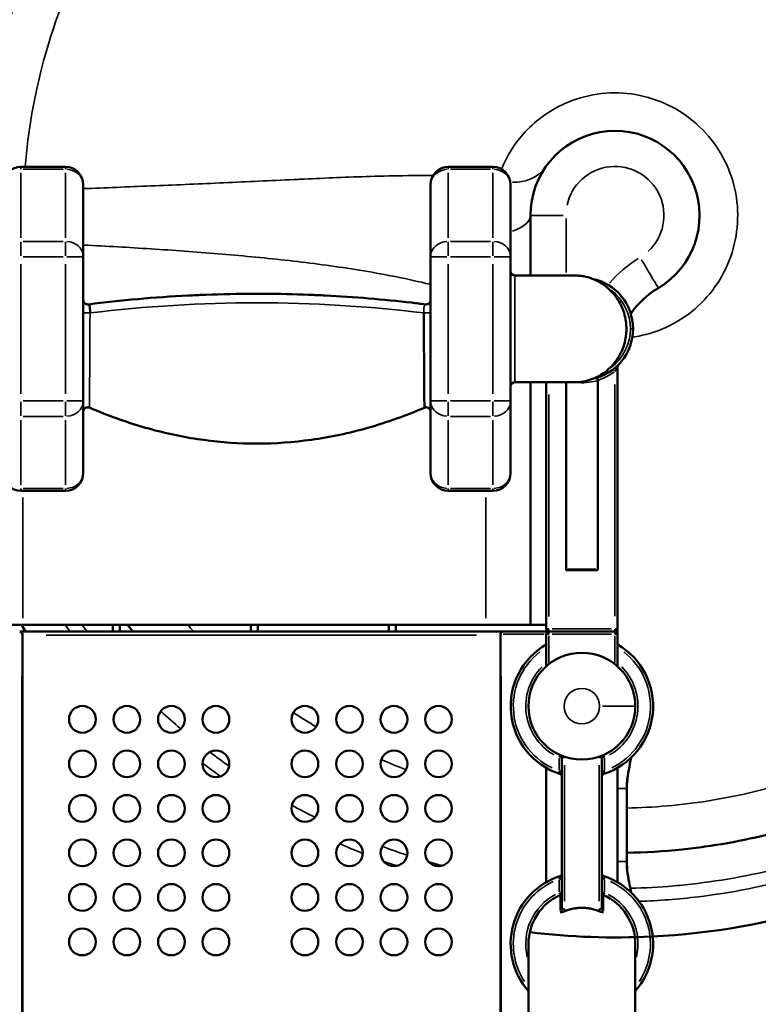
# Model space of a CAD drawing. Units: millimetres. Extents: x 0 to 32952, y 0 to 30992.
# Drawn here: x 15822 to 16652, y 19039 to 20145 of the extents above; entities that cross this region are included whole.
import ezdxf

# ---------------------------------------------------------------- set-up
doc = ezdxf.new("R2010")
doc.units = ezdxf.units.MM
doc.layers.add('MD_Visible', color=7, linetype='Continuous', lineweight=50)
doc.layers.add('MD_Visible Narrow', color=7, linetype='Continuous', lineweight=35)
doc.dimstyles.new('OLCU', dxfattribs={"dimtxt": 300, "dimasz": 150, "dimexe": 0.18, "dimexo": 0.0625, "dimgap": 80, "dimtad": 1, "dimdec": 0, "dimlfac": 0.1, "dimrnd": 5, "dimzin": 0, "dimdsep": 46, "dimtxsty": 'Standard', "dimcen": 0.09, "dimse1": 1, "dimse2": 1, "dimadec": 0, "dimazin": 0, "dimtfac": 1, "dimtdec": 0, "dimtofl": 0, "dimtmove": 0, "dimatfit": 3, "dimfxl": 1, "dimtolj": 1, "dimtzin": 0, "dimarcsym": 0})

# ---------------------------------------------------------------- blocks, each defined once
blk = doc.blocks.new('CustomObjectsInViewport8_0')
at = {"layer": 'MD_Visible'}
for p, q in [((15823.9, 19979.5), (15873.9, 19979.5)), ((16303.9, 19979.5), (16353.9, 19979.5)), ((15893.9, 19878.5), (15893.9, 19959.5)), ((16283.9, 19878.5), (16283.9, 19959.5)), ((16373.9, 19959.5), (16373.9, 19878.5)), ((16396.1, 19925), (16396.1, 19857.6)), ((15893.9, 19716.6), (15893.9, 19878.5)), ((16283.9, 19716.6), (16283.9, 19878.5)), ((16373.9, 19878.5), (16373.9, 19716.6)), ((16493.9, 19755), (16493.9, 19460.6)), ((16396.1, 19737.6), (16396.1, 19465)), ((16413.9, 19460.6), (16413.9, 19737.6)), ((16436.1, 19527.6), (16436.1, 19737.6)), ((16471.8, 19739.7), (16471.8, 19527.6)), ((15893.9, 19635.6), (15893.9, 19716.6)), ((16283.9, 19635.6), (16283.9, 19716.6)), ((16373.9, 19716.6), (16373.9, 19635.6)), ((15823.9, 19615.6), (15873.9, 19615.6)), ((16303.9, 19615.6), (16353.9, 19615.6)), ((16471.4, 19526.7), (16436.4, 19526.7)), ((16346.1, 19465), (15826.1, 19465)), ((15927.1, 19465), (15927.1, 19457.6)), ((15935.1, 19465), (15935.1, 19457.6)), ((16082.1, 19465), (16082.1, 19457.6)), ((16090.1, 19465), (16090.1, 19457.6)), ((16237.1, 19465), (16237.1, 19457.6)), ((16245.1, 19465), (16245.1, 19457.6)), ((15822.5, 19457.6), (16365.4, 19457.6)), ((15825.5, 19454.6), (15825.5, 18506.6)), ((16362.4, 18506.6), (16362.4, 19454.6)), ((16365.4, 19457.6), (16416.9, 19457.6)), ((16413.9, 19418.5), (16413.9, 19454.6)), ((16416.9, 19457.6), (16490.9, 19457.6)), ((16493.9, 19460.6), (16493.9, 19454.6)), ((16493.9, 19454.6), (16493.9, 19418.5)), ((16431.4, 19146.2), (16431.4, 19316.2)), ((16476.4, 19316.2), (16476.4, 19146.2)), ((16413.9, 19304.5), (16413.9, 19176.1)), ((16493.9, 19304.5), (16493.9, 19176.1)), ((16504.4, 19199.3), (16504.4, 19281.2)), ((16393.9, 19106.8), (16393.9, 19014.3)), ((16513.9, 19014.3), (16513.9, 19106.8))]:
    blk.add_line(p, q, dxfattribs=at)
at = {"layer": 'MD_Visible', "extrusion": (0, 0, -1)}
for centre in [(-15892.9, 19359), (-15942.9, 19359), (-15992.9, 19359), (-16042.9, 19359), (-16142.9, 19359), (-16192.9, 19359), (-16242.9, 19359), (-16292.9, 19359), (-15892.9, 19309), (-15942.9, 19309), (-15992.9, 19309), (-16042.9, 19309), (-16142.9, 19309), (-16192.9, 19309), (-16242.9, 19309), (-16292.9, 19309), (-15892.9, 19259), (-15942.9, 19259), (-15992.9, 19259), (-16042.9, 19259), (-16142.9, 19259), (-16192.9, 19259), (-16242.9, 19259), (-16292.9, 19259), (-15892.9, 19209), (-15942.9, 19209), (-15992.9, 19209), (-16042.9, 19209), (-16142.9, 19209), (-16192.9, 19209), (-16242.9, 19209), (-16292.9, 19209), (-15892.9, 19159), (-15942.9, 19159), (-15992.9, 19159), (-16042.9, 19159), (-16142.9, 19159), (-16192.9, 19159), (-16242.9, 19159), (-16292.9, 19159), (-15892.9, 19109), (-15942.9, 19109), (-15992.9, 19109), (-16042.9, 19109), (-16142.9, 19109), (-16192.9, 19109), (-16242.9, 19109), (-16292.9, 19109)]:
    blk.add_circle(centre, 15, dxfattribs=at)
at = {"layer": 'MD_Visible'}
for centre, radius, start, end in [((16491.1, 19925), 95, 300.8519, 180), ((16378.9, 19862.6), 5, 180, 270), ((16428.4, 19316.2), 3, 0, 66.1238), ((16479.4, 19316.2), 3, 113.8762, 180), ((16428.4, 19185.8), 3, 287.8923, 0), ((16453.9, 19106.8), 60, 113.8762, 180), ((16428.4, 19164.4), 3, 293.8762, 0), ((16453.9, 19106.8), 60, 0, 66.1238)]:
    blk.add_arc(centre, radius, start, end, dxfattribs=at)
at = {"layer": 'MD_Visible', "extrusion": (0, 0, -1)}
for centre, radius, start, end in [((-16549.3, 19993.7), 5.25, 112.0054, 112.0169), ((-15823.9, 19959.5), 20, 0, 90), ((-15873.9, 19959.5), 20, 90, 180), ((-16303.9, 19959.5), 20, 0, 90), ((-16353.9, 19959.5), 20, 90, 180), ((-16581.1, 19923.5), 7, 135.0462, 135.0519), ((-16453.9, 19797.6), 57.5, 101.6573, 180), ((-16591.1, 19757.6), 100, 34.6866, 59.1481), ((-16453.9, 19797.6), 57.5, 180, 258.3428), ((-16496.9, 19755), 3, 0, 44.7045), ((-16378.9, 19732.6), 5, 0, 90), ((-15823.9, 19635.6), 20, 270, 360), ((-15873.9, 19635.6), 20, 180, 270), ((-16303.9, 19635.6), 20, 270, 360), ((-16353.9, 19635.6), 20, 180, 270), ((-15822.5, 19454.6), 3, 90, 180), ((-16365.4, 19454.6), 3, 0, 90), ((-16416.9, 19460.6), 3, 270, 0), ((-16416.9, 19454.6), 3, 0, 90), ((-16490.9, 19460.6), 3, 180, 270), ((-16490.9, 19454.6), 3, 90, 180), ((-16453.9, 19373.8), 80, 287.8923, 60), ((-16453.9, 19373.8), 80, 120, 252.1077), ((-16453.9, 19373.8), 60, 180, 90), ((-16453.9, 19373.8), 60, 90, 180), ((-16428.4, 19294.8), 3, 107.8923, 180), ((-16479.4, 19294.8), 3, 0, 72.1077), ((-16453.9, 19106.8), 80, 318.5904, 72.1077), ((-16479.4, 19185.8), 3, 287.8923, 0), ((-16453.9, 19106.8), 80, 107.8923, 221.4096), ((-16479.4, 19164.4), 3, 293.8762, 0)]:
    blk.add_arc(centre, radius, start, end, dxfattribs=at)
for centre, major_axis, ratio, start_param, end_param in [((16471.4, 19739.6), (-0.342, -0.223), 0.657151, 3.326345, 3.546342), ((16436.1, 19465), (-40, 0), 0, -0.000018, 0.983556)]:
    blk.add_ellipse(centre, major_axis=major_axis, ratio=ratio, start_param=start_param, end_param=end_param, dxfattribs=at)
at = {"layer": 'MD_Visible'}
for centre, start_param, end_param in [((15826.1, 19465), 3.141611, 4.712407), ((16346.1, 19465), 4.712407, 6.283204)]:
    blk.add_ellipse(centre, major_axis=(50, 0), ratio=0, start_param=start_param, end_param=end_param, dxfattribs=at)
for points, knots in [([(16395.4, 19119.8), (16440.9, 19114.4), (16486.8, 19112.8), (16532.6, 19115), (16599.9, 19118.4), (16666.8, 19130.2), (16731.2, 19150.1), (16795.6, 19170), (16857.5, 19197.9), (16915, 19233), (16973.5, 19268.8), (17027.3, 19311.9), (17075, 19361.1), (17121.9, 19409.6), (17162.7, 19464), (17196.2, 19522.5), (17229.6, 19581.1), (17255.8, 19643.9), (17273.8, 19708.9), (17291.7, 19773.9), (17301.6, 19841.1), (17302.9, 19908.5), (17304.3, 19975.9), (17297.2, 20043.5), (17281.9, 20109.2), (17266.6, 20174.9), (17243.1, 20238.6), (17212, 20298.4), (17181, 20358.3), (17142.5, 20414.2), (17097.6, 20464.6), (17052.8, 20514.9), (17001.6, 20559.6), (16945.8, 20597.3), (16888.2, 20636.1), (16825.7, 20667.5), (16760.2, 20690.4), (16696.5, 20712.7), (16630.1, 20727.1), (16562.9, 20732.9), (16495.7, 20738.8), (16427.8, 20736.3), (16361.2, 20725.4), (16294.7, 20714.5), (16229.6, 20695.3), (16167.8, 20668.4), (16102.8, 20640), (16041.6, 20603.1), (15986.2, 20558.9), (15933.5, 20516.8), (15886, 20468.1), (15845.4, 20414.4), (15804.7, 20360.6), (15770.8, 20301.8), (15744.6, 20239.7), (15718.5, 20177.5), (15700.1, 20112.1), (15690.1, 20045.5), (15688.5, 20035.2), (15687.2, 20024.9), (15686.1, 20014.5)], [-387.025447, -387.025447, -387.025447, -387.025447, -373.130864, -373.130864, -373.130864, -352.692758, -352.692758, -352.692758, -332.255754, -332.255754, -332.255754, -311.489769, -311.489769, -311.489769, -291.033153, -291.033153, -291.033153, -270.580207, -270.580207, -270.580207, -250.130679, -250.130679, -250.130679, -229.684319, -229.684319, -229.684319, -209.240878, -209.240878, -209.240878, -188.800104, -188.800104, -188.800104, -168.361748, -168.361748, -168.361748, -147.31653, -147.31653, -147.31653, -126.862956, -126.862956, -126.862956, -106.416057, -106.416057, -106.416057, -85.974832, -85.974832, -85.974832, -64.481124, -64.481124, -64.481124, -44.033587, -44.033587, -44.033587, -23.596605, -23.596605, -23.596605, -3.158252, -3.158252, -3.158252, 0, 0, 0, 0]), ([(15780.8, 20006.9), (15786.7, 20058), (15809.5, 20159), (15875.4, 20299.7), (15969.9, 20423), (16075.4, 20512.1), (16179.8, 20572.1), (16291.8, 20616.5), (16393.3, 20636.9), (16496.2, 20642.5), (16582.1, 20637.9), (16700.2, 20614.2), (16796.4, 20576.1), (16900.7, 20516.3), (16968.6, 20463), (17019, 20410.2), (17035.9, 20390.8), (17042.8, 20382.6), (17051, 20372.7), (17066.9, 20352.4), (17100.5, 20305.2), (17129.9, 20252.7), (17158, 20190), (17181.5, 20125.4), (17210, 19999.6), (17210.8, 19894.1), (17200.4, 19820.5), (17198.7, 19809.2), (17191.1, 19765.5), (17179.5, 19721.1), (17160.4, 19667.2), (17130.1, 19593), (17085.3, 19519.1), (17009, 19426.2), (16950.2, 19371.3), (16886.7, 19327.2), (16842.9, 19300.1), (16782, 19268.3), (16693.3, 19235.3), (16617.6, 19219), (16554.4, 19211.3), (16525.1, 19209.5), (16504.4, 19209.1)], [0, 0, 0, 0, 17.377619, 34.755239, 52.132858, 69.510478, 81.095557, 92.680637, 110.058256, 115.850796, 127.435876, 139.020956, 156.398575, 162.191115, 179.568734, 185.361274, 186.809409, 188.257544, 188.981611, 191.153814, 196.946354, 208.531433, 211.427703, 220.116513, 231.701593, 254.871752, 255.354463, 256.802598, 258.733445, 270.318525, 272.249371, 278.041911, 297.350377, 301.21207, 318.58969, 324.38223, 327.2785, 335.967309, 347.552389, 359.137468, 362.033738, 369.037995, 369.037995, 369.037995, 369.037995]), ([(16378.9, 19857.6), (16385.7, 19857.6), (16392.7, 19857.6), (16399.5, 19857.6), (16406.5, 19857.6), (16413.3, 19857.6), (16419.3, 19857.6), (16425.2, 19857.6), (16430.3, 19857.6), (16434.4, 19857.6), (16438.5, 19857.6), (16441.5, 19857.6), (16443.3, 19857.6), (16444.7, 19857.6), (16445.4, 19857.6), (16445.4, 19857.6)], [0.0397503, 0.0397503, 0.0397503, 0.0397503, 0.1994566, 0.1994566, 0.1994566, 0.364884, 0.364884, 0.364884, 0.5272485, 0.5272485, 0.5272485, 0.6933655, 0.6933655, 0.6933655, 0.8285956, 0.8285956, 0.8285956, 0.8285956]), ([(16445.4, 19857.6), (16446.3, 19857.6), (16447.2, 19857.5), (16448.9, 19857.5), (16449.8, 19857.4), (16452.4, 19857.1), (16454.1, 19856.9), (16459.1, 19856), (16462.4, 19855.1), (16471.7, 19851.6), (16477.4, 19848.2), (16487.7, 19839.5), (16492.3, 19834.1), (16499, 19822.5), (16501.1, 19816.9), (16502.9, 19808.9), (16503.3, 19806.8), (16503.6, 19804.1), (16503.7, 19803.4), (16503.7, 19802.5), (16503.8, 19802.2), (16503.8, 19801.7), (16503.8, 19801.4), (16503.8, 19801), (16503.8, 19800.9), (16503.9, 19800.7), (16503.9, 19800.7), (16503.9, 19800.7)], [0, 0, 0, 0, 0.264192, 0.264192, 0.527726, 0.527726, 1.050682, 1.050682, 2.066077, 2.066077, 4.021539, 4.021539, 6.112739, 6.112739, 8.04334, 8.04334, 8.681853, 8.681853, 8.894748, 8.894748, 8.987796, 8.987796, 9.081477, 9.081477, 9.163101, 9.163101, 9.167132, 9.167132, 9.167132, 9.167132]), ([(15893.9, 19830.1), (15893.9, 19830.1), (15893.9, 19830.1), (15893.9, 19830.1), (15893.9, 19830.1), (15893.9, 19830.1), (15893.9, 19830.1), (15893.9, 19830.1), (15893.9, 19830.1), (15893.9, 19830.1), (15893.9, 19830.1), (15893.9, 19830.1), (15893.9, 19830.1), (15893.9, 19830.1), (15893.9, 19830.1), (15893.9, 19830), (15893.9, 19829.9), (15893.9, 19829.7), (15894, 19829.6), (15894, 19829), (15894.1, 19828.6), (15894.5, 19827.8), (15894.8, 19827.3), (15895.4, 19826.5), (15895.9, 19826.1), (15896.8, 19825.6), (15897.3, 19825.3), (15898.3, 19825.1), (15898.8, 19825.1), (15899.4, 19825.1), (15899.5, 19825.1), (15899.6, 19825.1)], [2.3431966, 2.3431966, 2.3431966, 2.3431966, 2.34441, 2.34441, 2.3449769, 2.3449769, 2.3451582, 2.3451582, 2.3452038, 2.3452038, 2.3452265, 2.3452265, 2.3452726, 2.3452726, 2.345458, 2.345458, 2.3686357, 2.3686357, 2.4091189, 2.4091189, 2.5313704, 2.5313704, 2.6931587, 2.6931587, 2.8514114, 2.8514114, 3.0108049, 3.0108049, 3.169271, 3.169271, 3.1891424, 3.1891424, 3.1891424, 3.1891424]), ([(15899.6, 19825.1), (15917.5, 19827.4), (15936.2, 19829.4), (15973.7, 19832.7), (15992.6, 19834), (16018.2, 19835.3), (16024.6, 19835.6), (16031, 19835.9)], [0.008115, 0.008115, 0.008115, 0.008115, 6.294042, 6.294042, 12.248126, 12.248126, 14.210934, 14.210934, 14.210934, 14.210934]), ([(15899.7, 19825.1), (15917.5, 19827.4), (15936.1, 19829.4), (15973.6, 19832.7), (15992.5, 19834), (16029.2, 19835.9), (16047.2, 19836.5), (16082.1, 19837.1), (16099.3, 19837.1), (16132.8, 19836.5), (16149.4, 19835.9), (16182.1, 19834.2), (16198.3, 19833.1), (16230.7, 19830.4), (16246.9, 19828.8), (16267.9, 19826.4), (16273.1, 19825.8), (16278.3, 19825.1)], [0.011127, 0.011127, 0.011127, 0.011127, 6.287937, 6.287937, 12.237516, 12.237516, 17.65487, 17.65487, 22.755931, 22.755931, 27.759933, 27.759933, 32.862976, 32.862976, 38.240259, 38.240259, 40.056885, 40.056885, 40.056885, 40.056885]), ([(16146.9, 19835.9), (16153.2, 19835.6), (16159.4, 19835.4), (16182.2, 19834.2), (16198.4, 19833.1), (16230.9, 19830.4), (16247.1, 19828.8), (16268, 19826.4), (16273.2, 19825.8), (16278.3, 19825.1)], [25.847763, 25.847763, 25.847763, 25.847763, 27.771573, 27.771573, 32.875375, 32.875375, 38.255246, 38.255246, 40.06259, 40.06259, 40.06259, 40.06259]), ([(16278.3, 19825.1), (16278.8, 19825.1), (16279.4, 19825.1), (16280.4, 19825.3), (16280.9, 19825.5), (16281.8, 19826), (16282.3, 19826.3), (16283, 19827.1), (16283.3, 19827.5), (16283.7, 19828.5), (16283.9, 19829), (16283.9, 19829.7), (16283.9, 19829.8), (16283.9, 19830), (16283.9, 19830), (16283.9, 19830), (16283.9, 19830.1), (16283.9, 19830.1), (16283.9, 19830.1), (16283.9, 19830.1), (16283.9, 19830.1), (16283.9, 19830.1), (16283.9, 19830.1), (16283.9, 19830.1), (16283.9, 19830.1), (16283.9, 19830.1), (16283.9, 19830.1), (16283.9, 19830.1), (16283.9, 19830.1), (16283.9, 19830.1), (16283.9, 19830.1), (16283.9, 19830.1), (16283.9, 19830.1), (16283.9, 19830.1), (16283.9, 19830.1), (16283.9, 19830.1), (16283.9, 19830.1), (16283.9, 19830.1), (16283.9, 19830.1), (16283.9, 19830.1)], [0, 0, 0, 0, 0.1562039, 0.1562039, 0.3144721, 0.3144721, 0.4736503, 0.4736503, 0.6325341, 0.6325341, 0.7912361, 0.7912361, 0.8307702, 0.8307702, 0.8381773, 0.8381773, 0.8409548, 0.8409548, 0.843038, 0.843038, 0.8431585, 0.8431585, 0.843219, 0.843219, 0.8432341, 0.8432341, 0.8432493, 0.8432493, 0.8432645, 0.8432645, 0.8432951, 0.8432951, 0.8434169, 0.8434169, 0.8434772, 0.8434772, 0.8435073, 0.8435073, 0.8435224, 0.8435224, 0.8435224, 0.8435224]), ([(16278.3, 19825.1), (16278.8, 19825.1), (16279.4, 19825.1), (16280.4, 19825.3), (16280.9, 19825.5), (16281.8, 19826), (16282.3, 19826.3), (16283, 19827.1), (16283.3, 19827.5), (16283.7, 19828.5), (16283.9, 19829), (16283.9, 19829.7), (16283.9, 19829.8), (16283.9, 19830), (16283.9, 19830), (16283.9, 19830), (16283.9, 19830.1), (16283.9, 19830.1), (16283.9, 19830.1), (16283.9, 19830.1), (16283.9, 19830.1), (16283.9, 19830.1), (16283.9, 19830.1), (16283.9, 19830.1), (16283.9, 19830.1), (16283.9, 19830.1), (16283.9, 19830.1), (16283.9, 19830.1), (16283.9, 19830.1), (16283.9, 19830.1), (16283.9, 19830.1), (16283.9, 19830.1), (16283.9, 19830.1), (16283.9, 19830.1)], [0, 0, 0, 0, 0.156127, 0.156127, 0.314187, 0.314187, 0.473042, 0.473042, 0.6316966, 0.6316966, 0.79042, 0.79042, 0.8299985, 0.8299985, 0.8374139, 0.8374139, 0.8429753, 0.8429753, 0.8434968, 0.8434968, 0.8436177, 0.8436177, 0.843648, 0.843648, 0.8436783, 0.8436783, 0.8437087, 0.8437087, 0.843833, 0.843833, 0.8443164, 0.8443164, 0.8457718, 0.8457718, 0.8457718, 0.8457718]), ([(15901.5, 19815.5), (15901.5, 19816.4), (15901.5, 19819.3), (15901.2, 19823.3), (15900.4, 19825), (15899.7, 19825.2), (15899.6, 19825.1)], [0, 0, 0, 0, 0.404544, 1.213633, 2.022722, 2.353303, 2.353303, 2.353303, 2.353303]), ([(16276.4, 19815.5), (16276.4, 19815), (16276.4, 19814), (16276.4, 19812), (16276.4, 19808.5), (16276.5, 19801.6), (16276.5, 19787.8), (16276.6, 19768.9), (16276.7, 19748.6), (16276.9, 19725.9), (16277, 19711.7), (16277, 19709), (16277, 19709)], [0, 0, 0, 0, 0.155183, 0.310366, 0.620732, 1.241464, 2.482929, 4.965858, 7.448786, 9.931715, 14.897573, 17.380659, 17.380659, 17.380659, 17.380659]), ([(16503.8, 19801.2), (16503.8, 19801.2), (16503.9, 19800.4), (16503.9, 19798.8), (16504, 19797.5), (16503.9, 19795.9), (16503.9, 19795.4), (16503.9, 19794.6), (16503.9, 19794.3), (16503.8, 19794), (16503.8, 19794), (16503.8, 19793.9), (16503.8, 19793.9), (16503.8, 19793.9), (16503.8, 19793.9), (16503.8, 19793.9), (16503.8, 19793.9), (16503.8, 19793.9)], [2.1010837, 2.1010837, 2.1010837, 2.1010837, 2.2190667, 2.2190667, 2.5814689, 2.5814689, 2.7173098, 2.7173098, 2.8191872, 2.8191872, 2.820381, 2.820381, 2.8205775, 2.8205775, 2.8206266, 2.8206266, 2.820639, 2.820639, 2.820639, 2.820639]), ([(16503.9, 19794.4), (16503.9, 19794.3), (16503.8, 19794.2), (16503.8, 19793.9), (16503.8, 19793.6), (16503.8, 19793), (16503.7, 19792.7), (16503.6, 19790.7), (16503.4, 19789), (16502.5, 19784), (16501.7, 19780.7), (16499.7, 19775), (16498.6, 19772.5), (16497.1, 19769.4), (16496.7, 19768.6), (16496.1, 19767.6), (16496, 19767.4), (16495.8, 19767.1), (16495.7, 19767), (16495.3, 19766.2), (16494.9, 19765.6), (16491, 19759.5), (16486.7, 19754.6), (16478, 19747.5), (16473.7, 19744.8), (16467.8, 19742.1), (16466.3, 19741.5), (16461.7, 19739.9), (16458.6, 19739), (16453.8, 19738.1), (16452.1, 19737.9), (16449.6, 19737.7), (16448.8, 19737.6), (16447.1, 19737.6), (16446.2, 19737.6), (16445.4, 19737.6)], [11.59425, 11.59425, 11.59425, 11.59425, 11.658937, 11.658937, 11.755227, 11.755227, 11.865329, 11.865329, 12.391547, 12.391547, 13.445862, 13.445862, 14.277933, 14.277933, 14.554811, 14.554811, 14.647086, 14.647086, 14.669724, 14.669724, 14.911233, 14.911233, 16.832115, 16.832115, 18.305306, 18.305306, 18.793029, 18.793029, 19.768466, 19.768466, 20.26967, 20.26967, 20.522085, 20.522085, 20.775086, 20.775086, 20.775086, 20.775086]), ([(16471, 19742.6), (16471, 19742.6), (16471, 19742.6), (16471, 19742.6), (16471, 19742.6), (16471, 19742.6), (16471, 19742.6), (16471, 19742.6), (16471, 19742.6), (16471, 19742.6), (16471, 19742.6), (16471, 19742.5), (16471, 19742.5), (16471, 19742.5), (16471, 19742.5), (16471, 19742.5), (16471, 19742.4), (16471, 19742.4), (16471, 19742.3), (16471.1, 19742.3), (16471.1, 19742.3), (16471.1, 19742.2), (16471.1, 19742.2), (16471.1, 19742.1), (16471.1, 19742), (16471.1, 19742), (16471.1, 19742), (16471.1, 19742), (16471.1, 19742), (16471.2, 19741.9), (16471.2, 19741.9), (16471.2, 19741.8), (16471.2, 19741.7), (16471.2, 19741.7), (16471.2, 19741.6), (16471.3, 19741.5), (16471.3, 19741.4), (16471.3, 19741.4), (16471.3, 19741.3), (16471.4, 19741.2), (16471.4, 19741.1), (16471.4, 19741.1), (16471.4, 19741), (16471.5, 19740.9), (16471.5, 19740.8), (16471.5, 19740.7), (16471.5, 19740.6), (16471.6, 19740.5), (16471.6, 19740.4), (16471.6, 19740.3), (16471.6, 19740.2), (16471.7, 19740.2), (16471.7, 19740.1), (16471.7, 19740), (16471.8, 19739.9), (16471.8, 19739.9), (16471.8, 19739.8), (16471.8, 19739.8)], [-0.466553, -0.466553, -0.466553, -0.466553, -0.4653872, -0.4653872, -0.4653872, -0.4353769, -0.4353769, -0.4353769, -0.4049776, -0.4049776, -0.4049776, -0.3745528, -0.3745528, -0.3745528, -0.3613639, -0.3613639, -0.3613639, -0.330863, -0.330863, -0.330863, -0.3004052, -0.3004052, -0.3004052, -0.2704966, -0.2704966, -0.2704966, -0.2663448, -0.2663448, -0.2663448, -0.244668, -0.244668, -0.244668, -0.214577, -0.214577, -0.214577, -0.1840728, -0.1840728, -0.1840728, -0.1534793, -0.1534793, -0.1534793, -0.1274712, -0.1274712, -0.1274712, -0.0967821, -0.0967821, -0.0967821, -0.0662007, -0.0662007, -0.0662007, -0.0363653, -0.0363653, -0.0363653, -0.0104219, -0.0104219, -0.0104219, 0, 0, 0, 0]), ([(16378.9, 19737.6), (16385.7, 19737.6), (16392.7, 19737.6), (16399.5, 19737.6), (16406.5, 19737.6), (16413.3, 19737.6), (16419.3, 19737.6), (16425.2, 19737.6), (16430.3, 19737.6), (16434.4, 19737.6), (16438.5, 19737.6), (16441.5, 19737.6), (16443.3, 19737.6), (16444.7, 19737.6), (16445.4, 19737.6), (16445.4, 19737.6)], [0.0397503, 0.0397503, 0.0397503, 0.0397503, 0.1994566, 0.1994566, 0.1994566, 0.364884, 0.364884, 0.364884, 0.5272485, 0.5272485, 0.5272485, 0.6933655, 0.6933655, 0.6933655, 0.8285956, 0.8285956, 0.8285956, 0.8285956]), ([(15900.9, 19709), (15900.4, 19709.2), (15899.9, 19709.4), (15898.9, 19709.5), (15898.3, 19709.4), (15897.3, 19709.2), (15896.8, 19709), (15895.9, 19708.4), (15895.5, 19708.1), (15894.8, 19707.3), (15894.5, 19706.8), (15894.1, 19705.8), (15894, 19705.3), (15893.9, 19704.7), (15893.9, 19704.6), (15893.9, 19704.6), (15893.9, 19704.5), (15893.9, 19704.5), (15893.9, 19704.5), (15893.9, 19704.5), (15893.9, 19704.5), (15893.9, 19704.5), (15893.9, 19704.5), (15893.9, 19704.5), (15893.9, 19704.4), (15893.9, 19704.4), (15893.9, 19704.4), (15893.9, 19704.4), (15893.9, 19704.4), (15893.9, 19704.4), (15893.9, 19704.4), (15893.9, 19704.4), (15893.9, 19704.4), (15893.9, 19704.4), (15893.9, 19704.4), (15893.9, 19704.4), (15893.9, 19704.4), (15893.9, 19704.4)], [0, 0, 0, 0, 0.1570194, 0.1570194, 0.3161658, 0.3161658, 0.475954, 0.475954, 0.6338961, 0.6338961, 0.7953278, 0.7953278, 0.9528731, 0.9528731, 0.968212, 0.968212, 0.9758883, 0.9758883, 0.9797272, 0.9797272, 0.9816468, 0.9816468, 0.9826067, 0.9826067, 0.9830866, 0.9830866, 0.9833265, 0.9833265, 0.9834465, 0.9834465, 0.9835065, 0.9835065, 0.9835365, 0.9835365, 0.9835515, 0.9835515, 0.983568, 0.983568, 0.983568, 0.983568]), ([(16277, 19709), (16256.3, 19700.2), (16235.1, 19692.6), (16192.7, 19680.5), (16171.5, 19676), (16129.8, 19670.2), (16109.3, 19668.7), (16069.1, 19668.7), (16049.2, 19670.1), (16009.8, 19675.4), (15990.3, 19679.4), (15951.5, 19689.8), (15932.1, 19696.4), (15909.1, 19705.6), (15905, 19707.3), (15900.9, 19709)], [0, 0, 0, 0, 6.733262, 6.733262, 13.22153, 13.22153, 19.352279, 19.352279, 25.306029, 25.306029, 31.257493, 31.257493, 37.367358, 37.367358, 38.700031, 38.700031, 38.700031, 38.700031]), ([(16283.9, 19704.4), (16283.9, 19704.6), (16283.9, 19704.8), (16283.9, 19705.1), (16283.9, 19705.3), (16283.8, 19705.8), (16283.7, 19706.1), (16283.4, 19706.7), (16283.2, 19707.1), (16282.7, 19707.8), (16282.4, 19708.1), (16281.7, 19708.6), (16281.4, 19708.8), (16280.6, 19709.2), (16280.2, 19709.3), (16279.3, 19709.4), (16278.9, 19709.5), (16278, 19709.4), (16277.5, 19709.2), (16277, 19709)], [0, 0, 0, 0, 0.0504216, 0.0504216, 0.1003348, 0.1003348, 0.1967634, 0.1967634, 0.3228027, 0.3228027, 0.4487805, 0.4487805, 0.5747965, 0.5747965, 0.7008161, 0.7008161, 0.8267992, 0.8267992, 0.9850809, 0.9850809, 0.9850809, 0.9850809]), ([(16436.4, 19526.7), (16436.4, 19526.7), (16436.4, 19526.7), (16436.3, 19526.7), (16436.3, 19526.8), (16436.3, 19526.8), (16436.2, 19526.9), (16436.1, 19527.1), (16436.1, 19527.4), (16436.1, 19527.6)], [0.28356361, 0.28356361, 0.28356361, 0.28356361, 0.28988572, 0.28988572, 0.29873483, 0.29873483, 0.31449701, 0.31449701, 0.37808481, 0.37808481, 0.37808481, 0.37808481]), ([(16471.8, 19527.6), (16471.8, 19527.4), (16471.8, 19527.1), (16471.6, 19526.9), (16471.6, 19526.8), (16471.6, 19526.8), (16471.5, 19526.7), (16471.5, 19526.7), (16471.5, 19526.7), (16471.4, 19526.7)], [0, 0, 0, 0, 0.0635878, 0.0635878, 0.07934998, 0.07934998, 0.08819909, 0.08819909, 0.0945212, 0.0945212, 0.0945212, 0.0945212]), ([(16509.4, 19316.2), (16507.5, 19307), (16505.4, 19297.8), (16504.5, 19286), (16504.4, 19283.6), (16504.4, 19281.2)], [3.495065, 3.495065, 3.495065, 3.495065, 6.314277, 6.314277, 7.033239, 7.033239, 7.033239, 7.033239]), ([(16504.4, 19199.3), (16504.4, 19190.5), (16505.8, 19181.8), (16508.2, 19170.3), (16508.8, 19167.3), (16509.4, 19164.4)], [0, 0, 0, 0, 2.63085, 2.63085, 3.527537, 3.527537, 3.527537, 3.527537]), ([(16429.7, 19142.3), (16429.7, 19142.3), (16429.7, 19142.3), (16430.4, 19142.4), (16431, 19142.5), (16432.4, 19142.8), (16433.1, 19143), (16433.9, 19143.3)], [-0.4806075, -0.4806075, -0.4806075, -0.4806075, -0.4799656, -0.4799656, -0.2439709, -0.2439709, -0.000097, -0.000097, -0.000097, -0.000097]), ([(16433.9, 19143.3), (16435.1, 19143.8), (16436.4, 19144.3), (16439.4, 19145.3), (16441.2, 19145.8), (16444.9, 19146.6), (16446.8, 19146.8), (16450.4, 19147.2), (16452.2, 19147.3), (16455.7, 19147.3), (16457.5, 19147.2), (16461.1, 19146.8), (16463, 19146.6), (16466.6, 19145.8), (16468.4, 19145.3), (16471.5, 19144.3), (16472.8, 19143.8), (16474, 19143.3)], [13.603901, 13.603901, 13.603901, 13.603901, 13.99206, 13.99206, 14.507945, 14.507945, 15.023831, 15.023831, 15.539717, 15.539717, 16.055603, 16.055603, 16.571488, 16.571488, 17.087374, 17.087374, 17.475682, 17.475682, 17.475682, 17.475682]), ([(16474, 19143.3), (16474.1, 19143.3), (16474.3, 19143.2), (16475, 19142.9), (16475.6, 19142.8), (16476.8, 19142.5), (16477.5, 19142.4), (16478.2, 19142.3), (16478.2, 19142.3), (16478.2, 19142.3)], [-0.5779295, -0.5779295, -0.5779295, -0.5779295, -0.5225553, -0.5225553, -0.27425, -0.27425, 0, 0, 0.0007362, 0.0007362, 0.0007362, 0.0007362])]:
    blk.add_open_spline(points, degree=3, knots=knots, dxfattribs=at)
for points in [[(16513.9, 20060.7), (16513.9, 20060.7), (16513.9, 20060.7), (16513.9, 20060.7)], [(16415.4, 20040), (16415.4, 20040), (16415.4, 20040), (16415.4, 20040)], [(16403.7, 19970.1), (16403.7, 19970.1), (16403.7, 19970.1), (16403.7, 19970.1)], [(15899.6, 19825.1), (15899.6, 19825.1), (15899.6, 19825.1), (15899.6, 19825.1)], [(16277, 19709), (16277, 19709), (16277, 19709), (16277, 19709)], [(15824.2, 19465), (15825.9, 19462.5), (15827.6, 19460), (15829.4, 19457.6)], [(15949.8, 19457.6), (15947.6, 19460), (15945.5, 19462.5), (15943.4, 19465)]]:
    blk.add_open_spline(points, degree=3, dxfattribs=at)
at = {"layer": 'MD_Visible Narrow'}
for p, q in [((15823.9, 19979.5), (15823.9, 19977)), ((15823.9, 19899.9), (15823.9, 19972.7)), ((15826.4, 19976.8), (15871.4, 19976.8)), ((15873.9, 19977), (15873.9, 19979.5)), ((15873.9, 19972.7), (15873.9, 19899.9)), ((16303.9, 19977), (16303.9, 19979.5)), ((16303.9, 19972.7), (16303.9, 19899.9)), ((16351.4, 19976.8), (16306.4, 19976.8)), ((16353.9, 19979.5), (16353.9, 19977)), ((16353.9, 19899.9), (16353.9, 19972.7)), ((16436.1, 19860.9), (16436.1, 19921.7)), ((15823.9, 19895.3), (15823.9, 19879.6)), ((15871.4, 19895.8), (15826.4, 19895.8)), ((15873.9, 19879.6), (15873.9, 19895.3)), ((16303.9, 19879.6), (16303.9, 19895.3)), ((16306.4, 19895.8), (16351.4, 19895.8)), ((16353.9, 19895.3), (16353.9, 19879.6)), ((15826.4, 19878.5), (15871.4, 19878.5)), ((15875.5, 19878.5), (15893.9, 19878.5)), ((16302.4, 19878.5), (16284, 19878.5)), ((16351.4, 19878.5), (16306.4, 19878.5)), ((16373.9, 19878.5), (16355.5, 19878.5)), ((15823.9, 19724.7), (15823.9, 19870.4)), ((15873.9, 19870.4), (15873.9, 19724.7)), ((16303.9, 19870.4), (16303.9, 19724.7)), ((16353.9, 19724.7), (16353.9, 19870.4)), ((16511.4, 19797.6), (16508.7, 19797.6)), ((16489.1, 19752.1), (16490.8, 19749.9)), ((16470.6, 19742.5), (16471.4, 19739.9)), ((16471.4, 19538.2), (16471.4, 19729)), ((16490.9, 19475), (16490.9, 19735.2)), ((16416.9, 19723.7), (16416.9, 19474.4)), ((16436.4, 19727.1), (16436.4, 19538.1)), ((15823.9, 19715.6), (15823.9, 19699.8)), ((15871.4, 19716.6), (15826.4, 19716.6)), ((15873.9, 19699.8), (15873.9, 19715.6)), ((15893.9, 19716.6), (15875.5, 19716.6)), ((16284, 19716.6), (16302.4, 19716.6)), ((16303.9, 19699.8), (16303.9, 19715.6)), ((16306.4, 19716.6), (16351.4, 19716.6)), ((16353.9, 19715.6), (16353.9, 19699.8)), ((16355.5, 19716.6), (16373.9, 19716.6)), ((15826.4, 19699.3), (15871.4, 19699.3)), ((16351.4, 19699.3), (16306.4, 19699.3)), ((15823.9, 19622.4), (15823.9, 19695.2)), ((15873.9, 19695.2), (15873.9, 19622.4)), ((16303.9, 19695.2), (16303.9, 19622.4)), ((16353.9, 19622.4), (16353.9, 19695.2)), ((15823.9, 19618.1), (15823.9, 19615.7)), ((15826.1, 19472.6), (15826.1, 19608.1)), ((15871.4, 19618.3), (15826.4, 19618.3)), ((15873.9, 19615.7), (15873.9, 19618.1)), ((16303.9, 19615.7), (16303.9, 19618.1)), ((16306.4, 19618.3), (16351.4, 19618.3)), ((16346.1, 19608.1), (16346.1, 19472.6)), ((16353.9, 19618.1), (16353.9, 19615.7)), ((16436.4, 19527.6), (16436.1, 19527.6)), ((16436.4, 19526.7), (16436.4, 19527.5)), ((16438.2, 19527.6), (16469.7, 19527.6)), ((16471.4, 19527.5), (16471.4, 19526.7)), ((16471.5, 19527.6), (16471.8, 19527.6)), ((15825.5, 19454.6), (15824.8, 19454.6)), ((16335.6, 19453.6), (15852.3, 19453.6)), ((16362.4, 19454.6), (16363, 19454.6)), ((16411.4, 19454.6), (16365.7, 19454.6)), ((16416.7, 19460.6), (16413.9, 19460.6)), ((16413.9, 19454.6), (16416.7, 19454.6)), ((16416.9, 19457.6), (16416.9, 19460.3)), ((16416.9, 19454.8), (16416.9, 19457.5)), ((16416.9, 19452.9), (16416.9, 19422.7)), ((16420.6, 19460.6), (16487.2, 19460.6)), ((16487.2, 19454.6), (16420.6, 19454.6)), ((16490.9, 19460.3), (16490.9, 19457.6)), ((16490.9, 19457.5), (16490.9, 19454.8)), ((16490.9, 19422.7), (16490.9, 19452.9)), ((16493.9, 19460.6), (16491.2, 19460.6)), ((16491.2, 19454.6), (16493.9, 19454.6)), ((15824.8, 19407.3), (15824.8, 18555.9)), ((16363.1, 19407.3), (16363.1, 18555.9)), ((16477.1, 19373.8), (16513.8, 19373.8)), ((16428.4, 19301.9), (16428.4, 19315.4)), ((16429.6, 19318.9), (16428.5, 19316.4)), ((16428.7, 19316.2), (16431.4, 19316.2)), ((16431.4, 19316.2), (16434.2, 19316.2)), ((16476.4, 19316.2), (16473.7, 19316.2)), ((16476.4, 19316.2), (16479.2, 19316.2)), ((16479.3, 19316.4), (16478.2, 19318.9)), ((16479.4, 19315.4), (16479.4, 19301.9)), ((16431.4, 19301.1), (16428.7, 19301.1)), ((16434.4, 19307.7), (16434.4, 19154.7)), ((16473.4, 19154.7), (16473.4, 19307.7)), ((16479.2, 19301.1), (16476.4, 19301.1)), ((16494.5, 19281.2), (16503.4, 19281.2)), ((16503.9, 19281.2), (16504.4, 19281.2)), ((16503.9, 19203.4), (16503.9, 19277.1)), ((16494.5, 19199.3), (16503.4, 19199.3)), ((16503.9, 19199.3), (16504.4, 19199.3)), ((16428.4, 19165.1), (16428.4, 19178.7)), ((16428.7, 19179.4), (16431.4, 19179.4)), ((16479.2, 19179.4), (16476.4, 19179.4)), ((16479.4, 19178.7), (16479.4, 19165.1)), ((16429.6, 19161.7), (16428.5, 19164.2)), ((16428.7, 19164.4), (16431.4, 19164.4)), ((16429.7, 19161.6), (16429.7, 19144.2)), ((16476.4, 19164.4), (16479.2, 19164.4)), ((16479.3, 19164.2), (16478.2, 19161.7)), ((16478.2, 19144.2), (16478.2, 19161.6)), ((16431.4, 19146.2), (16434.2, 19146.2)), ((16476.4, 19146.2), (16473.7, 19146.2))]:
    blk.add_line(p, q, dxfattribs=at)
blk.add_circle((16453.9, 19373.8), 20, dxfattribs=at)
at = {"layer": 'MD_Visible Narrow', "extrusion": (0, 0, -1)}
for centre, radius, start, end in [((-16491.1, 19925), 55, 11.9574, 227.1907), ((-16453.9, 19797.6), 60.5, 233.3239, 251.8097), ((-16453.9, 19797.6), 60.5, 254.3975, 276.1949), ((-16453.9, 19373.8), 63, 299.7117, 44.7504), ((-16453.9, 19373.8), 63, 135.2496, 240.2883), ((-16428.4, 19316.2), 6, 171.9097, 179.5742), ((-16479.4, 19316.2), 6, 0.4258, 8.0903), ((-16453.9, 19106.8), 63, 346.441, 61.93), ((-16453.9, 19106.8), 63, 118.07, 193.559)]:
    blk.add_arc(centre, radius, start, end, dxfattribs=at)
at = {"layer": 'MD_Visible Narrow'}
for centre, radius, start, end in [((16591.1, 19757.6), 140, 121.8263, 139.3666), ((16453.9, 19797.6), 54.5, 307.2073, 52.7926), ((16453.9, 19373.8), 77, 127.7656, 244.1921), ((16453.9, 19373.8), 77, 295.8079, 52.2344), ((16453.9, 19106.8), 77, 114.8133, 213.3372), ((16453.9, 19106.8), 77, 326.6628, 65.1867)]:
    blk.add_arc(centre, radius, start, end, dxfattribs=at)
for centre, major_axis, ratio, start_param, end_param in [((15873.9, 19959.5), (20, 0), 0.866025, 0.07854, 1.492257), ((16352.9, 19969.9), (49.3, -8.3), 0, 5.54888, 5.548947), ((16436.1, 19925), (40, 0), 0, 1.649355, 3.063071), ((16303.9, 19878.5), (20, 0), 0.866025, 1.649336, 3.063053), ((16353.9, 19878.5), (20, 0), 0.866025, 0.07854, 1.492257), ((16278.9, 19815.5), (5, 0), 0.011685, 4.284055, 6.177968), ((16303.9, 19716.6), (-20, 0), 0.866025, 0.07854, 1.492257), ((16353.9, 19716.6), (-20, 0), 0.866025, 1.649336, 3.063053), ((15873.9, 19635.6), (-20, 0), 0.866025, 1.649336, 3.063053), ((16365.4, 19454.6), (0, 3), 0.763386, 0.07854, 1.492257)]:
    blk.add_ellipse(centre, major_axis=major_axis, ratio=ratio, start_param=start_param, end_param=end_param, dxfattribs=at)
at = {"layer": 'MD_Visible Narrow', "extrusion": (0, 0, -1)}
for centre, major_axis, ratio, start_param, end_param in [((16303.9, 19959.5), (-20, 0), 0.866025, 0.07854, 1.492257), ((16353.9, 19959.5), (-20, 0), 0.866025, 1.649336, 3.063053), ((16372.6, 20008.6), (-40.9, 28.8), 0.885683, 3.19108, 4.081855), ((16352.1, 19966.3), (-47.9, 14.2), 0, 3.14236, 3.1463), ((16349.4, 19955.8), (-48.9, 10.6), 0.88563, 3.14175, 3.144585), ((16349.4, 19955.8), (-48.9, 10.6), 0, 3.142083, 3.145626), ((16346.1, 19925), (-50, 0), 0.440623, 3.190608, 4.072894), ((15873.9, 19878.5), (-20, 0), 0.866025, 1.649336, 3.063053), ((16519.3, 19877.8), (-20.5, 34.3), 0, 1.648354, 3.062071), ((15898.9, 19815.5), (-5, 0), 0.011685, 4.284055, 6.177968), ((16470.9, 19740.8), (5.48, 2.65), 0.21261, 1.510747, 1.56754), ((15873.9, 19716.6), (20, 0), 0.866025, 0.07854, 1.492257), ((16303.9, 19635.6), (20, 0), 0.866025, 1.649336, 3.063053), ((16353.9, 19635.6), (20, 0), 0.866025, 0.07854, 1.492257), ((15822.5, 19454.6), (0, 3), 0.763386, 0.07854, 1.492257), ((16428.4, 19146.3), (-0.43, 6.9), 0.876185, 1.66358, 2.054805), ((16478.9, 19146), (-0.57, 6.47), 0.835549, 4.38088, 4.794966)]:
    blk.add_ellipse(centre, major_axis=major_axis, ratio=ratio, start_param=start_param, end_param=end_param, dxfattribs=at)
at = {"layer": 'MD_Visible Narrow'}
for points, knots in [([(15727.5, 20023.6), (15734.6, 20078.6), (15760.8, 20187.2), (15833.9, 20337.8), (15937.7, 20469.3), (16052.9, 20563.7), (16166.4, 20626.7), (16270.5, 20666.2), (16379.1, 20690.3), (16490.1, 20698.6), (16601.1, 20690.9), (16709.9, 20667.3), (16814.2, 20628.3), (16911.8, 20574.9), (17000.7, 20507.9), (17079.1, 20428.9), (17145.3, 20339.4), (17198, 20241.4), (17236.1, 20136.8), (17258.8, 20027.9), (17265.6, 19916.8), (17255.4, 19793.5), (17227.7, 19685.5), (17189.7, 19594.3), (17143.2, 19507.2), (17077.1, 19417.4), (16988.1, 19331.4), (16897.8, 19266.4), (16799.1, 19215), (16694, 19178.3), (16599.3, 19159.9), (16540.3, 19155.3), (16518.1, 19154.6)], [0, 0, 0, 0, 17.706648, 35.413295, 53.119943, 70.826591, 82.631023, 94.435455, 106.239886, 118.044318, 129.84875, 141.653182, 153.457614, 165.262045, 177.066477, 188.870909, 200.675341, 212.479773, 224.284205, 236.088636, 247.893068, 259.6975, 275.436742, 283.306364, 291.175985, 306.915227, 318.719659, 330.524091, 342.328523, 354.132955, 365.937386, 373.017027, 373.017027, 373.017027, 373.017027]), ([(16508.4, 19169.3), (16524.6, 19169.7), (16549.8, 19171), (16610.9, 19177.4), (16691.1, 19193.1), (16785.4, 19226.2), (16850.3, 19258.6), (16897.1, 19286.4), (16964.9, 19331.7), (17028.1, 19388.6), (17110.4, 19485.1), (17159.1, 19562.3), (17192.5, 19640), (17213.7, 19696.5), (17226.8, 19743.1), (17235.7, 19789.1), (17237.7, 19801), (17250.1, 19878.5), (17251.3, 19989.9), (17223.6, 20123.2), (17200.1, 20191.9), (17171.7, 20258.6), (17141.6, 20314.6), (17107.1, 20365.1), (17090.6, 20386.7), (17082.2, 20397.4), (17075.1, 20406.2), (17057.6, 20427), (17005.5, 20483.7), (16934.8, 20541.2), (16825.9, 20606.4), (16725, 20648.5), (16600.8, 20675.7), (16510.3, 20682.2), (16401.6, 20678.3), (16294, 20658.8), (16175, 20614), (16063.6, 20552.7), (15950.5, 20460.7), (15848.4, 20332.4), (15776.1, 20185.2), (15750.1, 20079), (15742.9, 20025.2)], [-367.207738, -367.207738, -367.207738, -367.207738, -362.033738, -359.137468, -347.552389, -335.967309, -327.2785, -324.38223, -318.58969, -301.21207, -297.350377, -278.041911, -272.249371, -270.318525, -258.733445, -256.802598, -255.354463, -254.871752, -231.701593, -220.116513, -211.427703, -208.531433, -196.946354, -191.153814, -188.981611, -188.257544, -186.809409, -185.361274, -179.568734, -162.191115, -156.398575, -139.020956, -127.435876, -115.850796, -110.058256, -92.680637, -81.095557, -69.510478, -52.132858, -34.755239, -17.377619, 0, 0, 0, 0]), ([(15828.6, 19979.5), (15831.9, 20019.6), (15847.3, 20108.2), (15898.4, 20238.2), (15981.8, 20361.1), (16078.2, 20451.4), (16175.3, 20513.3), (16265.5, 20553.6), (16360.6, 20580.1), (16458.5, 20592.3), (16557.2, 20590), (16654.5, 20573.2), (16748.2, 20542.2), (16836.3, 20497.7), (16916.9, 20440.7), (16988.3, 20372.5), (17048.8, 20294.5), (17097.2, 20208.5), (17132.3, 20116.2), (17153.5, 20019.8), (17160.2, 19921.3), (17151.5, 19812), (17126.9, 19716.2), (17092.7, 19635.5), (17050.9, 19558.5), (16991.3, 19479.6), (16911.2, 19404.7), (16829.9, 19348.6), (16741.3, 19305.1), (16647.2, 19275.1), (16567.3, 19262.2), (16519.5, 19259.7), (16504.4, 19259.4)], [2.895699, 2.895699, 2.895699, 2.895699, 16.011955, 32.02391, 48.035864, 64.047819, 74.722456, 85.397092, 96.071729, 106.746365, 117.421002, 128.095638, 138.770275, 149.444911, 160.119548, 170.794184, 181.468821, 192.143457, 202.818094, 213.49273, 224.167367, 234.842003, 249.074852, 256.191276, 263.3077, 277.540549, 288.215186, 298.889822, 309.564459, 320.239095, 330.913732, 335.825243, 335.825243, 335.825243, 335.825243]), ([(16510.7, 19788.2), (16514, 19788.7), (16530.1, 19791.6), (16557.7, 19801.9), (16589.1, 19825.1), (16612.7, 19856), (16626.9, 19892.2), (16630.6, 19930.8), (16623.6, 19968.9), (16606.3, 20003.6), (16580.2, 20032.3), (16547.2, 20052.6), (16509.8, 20063.2), (16470.8, 20062.9), (16427.2, 20050.2), (16388, 20021.3), (16369.4, 19991.3), (16363.5, 19977)], [-134.306876, -134.306876, -134.306876, -134.306876, -131.98238, -123.183555, -114.38473, -105.585904, -96.787079, -87.988254, -79.189428, -70.390603, -61.591777, -52.792952, -43.994127, -35.195301, -26.396476, -13.198238, -2.699487, -2.699487, -2.699487, -2.699487]), ([(16286.8, 19969.7), (16277.1, 19969.8), (16267.6, 19969.8), (16258.2, 19969.7), (16244, 19969.5), (16230, 19969.2), (16216.3, 19968.8), (16191.1, 19968), (16166.4, 19966.9), (16142.1, 19965.8), (16139.9, 19965.7), (16137.6, 19965.6), (16135.4, 19965.5), (16108.9, 19964.3), (16082.8, 19963.1), (16056.8, 19961.9), (16030.8, 19960.7), (16005, 19959.5), (15979.4, 19958.5), (15953.7, 19957.4), (15928.2, 19956.4), (15902.8, 19955.4), (15899.8, 19955.3), (15896.9, 19955.2), (15893.9, 19955.1)], [-48.946863, -48.946863, -48.946863, -48.946863, -46.44524, -46.44524, -46.44524, -42.673416, -42.673416, -42.673416, -35.76612, -35.76612, -35.76612, -35.129768, -35.129768, -35.129768, -27.58612, -27.58612, -27.58612, -20.042471, -20.042471, -20.042471, -12.498823, -12.498823, -12.498823, -11.627566, -11.627566, -11.627566, -11.627566]), ([(16400, 19952.1), (16400, 19952.1), (16400, 19952.1), (16400, 19952.1), (16400.1, 19952.2), (16400.1, 19952.3), (16400.1, 19952.4)], [-2.95931829, -2.95931829, -2.95931829, -2.95931829, -2.95496566, -2.95496566, -2.95496566, -2.91498886, -2.91498886, -2.91498886, -2.91498886]), ([(15893.9, 19891.8), (15895.8, 19891.7), (15922.7, 19890.3), (15974.7, 19887.3), (16050, 19881.8), (16125.1, 19874.6), (16187.3, 19866.5), (16236.8, 19857.9), (16264.9, 19852), (16280.5, 19848.3), (16283.9, 19847.4)], [11.945583, 11.945583, 11.945583, 11.945583, 12.498823, 20.042471, 27.58612, 35.129768, 42.673416, 46.44524, 50.217064, 51.269454, 51.269454, 51.269454, 51.269454]), ([(16378.9, 19737.6), (16378.8, 19737.6), (16378.8, 19740.6), (16378.7, 19753.9), (16378.7, 19773.9), (16378.8, 19797.6), (16378.7, 19821.2), (16378.7, 19841.2), (16378.8, 19854.5), (16378.8, 19857.6), (16378.9, 19857.6)], [0, 0, 0, 0, 2.561326, 5.122651, 7.683977, 10.245303, 12.806598, 15.367893, 17.929188, 20.490483, 20.490483, 20.490483, 20.490483]), ([(16278.3, 19825.1), (16278.1, 19825.1), (16277.7, 19825.1), (16277, 19824.1), (16276.4, 19821.2), (16276.3, 19817.4), (16276.4, 19815.5)], [0.477933, 0.477933, 0.477933, 0.477933, 0.80909, 1.213635, 2.022725, 2.831815, 2.831815, 2.831815, 2.831815]), ([(15900.9, 19709), (15900.9, 19709), (15900.9, 19711.7), (15901, 19725.9), (15901.1, 19748.6), (15901.2, 19768.9), (15901.3, 19787.8), (15901.4, 19801.6), (15901.4, 19808.5), (15901.5, 19812), (15901.5, 19814), (15901.5, 19815), (15901.5, 19815.5)], [17.380196, 17.380196, 17.380196, 17.380196, 19.863432, 24.82929, 27.312219, 29.795148, 32.278077, 33.519541, 34.140273, 34.45064, 34.605823, 34.761006, 34.761006, 34.761006, 34.761006]), ([(16493.9, 19755), (16493.9, 19755), (16493.7, 19754.6), (16492.8, 19752.7), (16491.8, 19751), (16490.9, 19749.7)], [0, 0, 0, 0, 0.314833, 0.47225, 1.101917, 1.101917, 1.101917, 1.101917]), ([(16503.9, 19281.2), (16503.9, 19284.1), (16504.2, 19289.8), (16505.8, 19301.1), (16507.9, 19309.8), (16509.2, 19315.8), (16509.2, 19316)], [-12.309346, -12.309346, -12.309346, -12.309346, -11.430138, -10.550897, -8.792414, -8.731541, -8.731541, -8.731541, -8.731541]), ([(16429.4, 19297.7), (16429.4, 19297.7), (16429.3, 19297.9), (16429, 19299.1), (16428.7, 19300.4), (16428.4, 19301.1)], [0, 0, 0, 0, 0.2768289, 0.5536577, 0.9689011, 0.9689011, 0.9689011, 0.9689011]), ([(16479.4, 19301.1), (16479.1, 19300.1), (16478.7, 19298.3), (16478.5, 19297.7), (16478.5, 19297.7)], [0, 0, 0, 0, 0.55365, 0.9688876, 0.9688876, 0.9688876, 0.9688876]), ([(16478.8, 19298.7), (16478.7, 19298.4), (16478.6, 19297.9), (16478.5, 19297.7), (16478.5, 19297.7)], [0.4971449, 0.4971449, 0.4971449, 0.4971449, 0.6920625, 0.9688876, 0.9688876, 0.9688876, 0.9688876]), ([(16509.2, 19164.6), (16508.1, 19169.5), (16506.2, 19177.7), (16504.3, 19189.2), (16503.9, 19195.9), (16503.9, 19199.3)], [-3.570792, -3.570792, -3.570792, -3.570792, -2.065798, -1.032899, 0, 0, 0, 0]), ([(16428.4, 19179.4), (16428.7, 19180.2), (16429, 19181.5), (16429.3, 19182.7), (16429.4, 19182.9), (16429.4, 19182.9)], [-0.9688876, -0.9688876, -0.9688876, -0.9688876, -0.5536501, -0.276825, 0, 0, 0, 0]), ([(16478.5, 19182.9), (16478.5, 19182.9), (16478.6, 19182.7), (16478.9, 19181.5), (16479.2, 19180.2), (16479.4, 19179.4)], [-0.9689008, -0.9689008, -0.9689008, -0.9689008, -0.692072, -0.4152432, 0, 0, 0, 0]), ([(16429.7, 19142.3), (16430.3, 19142.7), (16431.2, 19144), (16431.4, 19145.6), (16431.4, 19146.2)], [-4.7931643, -4.7931643, -4.7931643, -4.7931643, -4.3594124, -4.0340985, -4.0340985, -4.0340985, -4.0340985]), ([(16476.4, 19146.2), (16476.4, 19145.3), (16476.8, 19143.8), (16477.7, 19142.6), (16478.2, 19142.3)], [-1.1940624, -1.1940624, -1.1940624, -1.1940624, -0.7603105, -0.4349966, -0.4349966, -0.4349966, -0.4349966])]:
    blk.add_open_spline(points, degree=3, knots=knots, dxfattribs=at)
for points in [[(16450.1, 20056.4), (16450.1, 20056.4), (16450.1, 20056.4), (16450.1, 20056.4)], [(16466.9, 20060.5), (16466.9, 20060.5), (16466.9, 20060.5), (16466.9, 20060.5)], [(16276.4, 19815.5), (16151.4, 19830.6), (16026.5, 19830.6), (15901.5, 19815.5)], [(16278.3, 19825.1), (16278.3, 19825.1), (16278.4, 19825.1), (16278.4, 19825.1)], [(16278.3, 19825.1), (16278.3, 19825.1), (16278.3, 19825.1), (16278.3, 19825.1)], [(15879.1, 19457.6), (15877.3, 19460), (15875.4, 19462.5), (15873.5, 19465)], [(15892.3, 19465), (15894.2, 19462.5), (15896.2, 19460), (15898.1, 19457.6)], [(16018.1, 19457.6), (16015.7, 19460), (16013.3, 19462.5), (16010.9, 19465)], [(15981, 19368.1), (15988.4, 19361.4), (15995.9, 19354.8), (16003.5, 19348.3)], [(16155.4, 19350.7), (16146.8, 19355.8), (16138.3, 19361), (16129.9, 19366.5)], [(16036, 19322.3), (16043.1, 19316.9), (16050.4, 19311.6), (16057.7, 19306.4)], [(16048, 19294.9), (16041.3, 19299.7), (16034.6, 19304.6), (16027.9, 19309.6)], [(16256.4, 19302.4), (16247.1, 19306), (16237.8, 19309.7), (16228.7, 19313.7)], [(16128.3, 19262.5), (16136.8, 19257.8), (16145.4, 19253.3), (16154.1, 19249)], [(16207.9, 19208.4), (16199.2, 19211.9), (16190.6, 19215.5), (16182, 19219.3)], [(16229.7, 19216.2), (16239, 19212.7), (16248.3, 19209.5), (16257.7, 19206.4)], [(16246.3, 19194.4), (16241.3, 19196.1), (16236.2, 19197.8), (16231.2, 19199.6)], [(16281.7, 19199), (16286.9, 19197.5), (16292.1, 19196.1), (16297.4, 19194.7)]]:
    blk.add_open_spline(points, degree=3, dxfattribs=at)
blk = doc.blocks.new('*D10')
at = {"color": 0, "lineweight": -2, "transparency": 16777216}
blk.add_line((7811.2, 21097.3), (19694.5, 21097.3), dxfattribs=at)
at = {"color": 0, "transparency": 16777216}
for points in [[(7811.2, 21122.3), (7811.2, 21072.3), (7661.2, 21097.3)], [(19694.5, 21122.3), (19694.5, 21072.3), (19844.5, 21097.3)]]:
    blk.add_solid(points, dxfattribs=at)
at = {"layer": 'Defpoints', "color": 0, "transparency": 16777216}
for p in [(19844.5, 21097.3), (7661.2, 17558.5), (19844.5, 17558.1)]:
    blk.add_point(p, dxfattribs=at)
at = {"color": 0, "transparency": 16777216, "insert": (13752.8, 21327.3), "char_height": 300, "attachment_point": 5}
blk.add_mtext('\\A1;1220', dxfattribs=at)

msp = doc.modelspace()

# ---------------------------------------------------------------- block references
at = {"layer": 'MD_Visible'}
msp.add_blockref('CustomObjectsInViewport8_0', (0, 0), dxfattribs=at)

# ---------------------------------------------------------------- dimensions: what is measured, and where the dimension line sits
dim = msp.add_linear_dim(base=(19844.5, 21097.3), p1=(7661.2, 17558.5), p2=(19844.5, 17558.1), dimstyle='OLCU')
dim.commit()
dim.dimension.update_dxf_attribs({"geometry": '*D10', "text_midpoint": (13752.8, 21327.3)})

doc.saveas('drawing.dxf')
